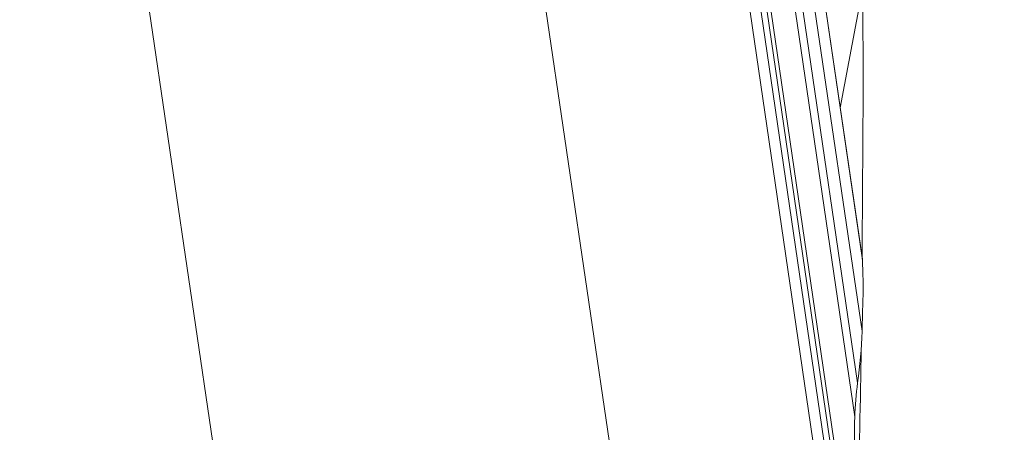
# Model space of a CAD drawing. Units: millimetres. Extents: x -15 to 67, y -54 to 50.
# Drawn here: x 46 to 50, y -14 to -12 of the extents above; entities that cross this region are included whole.
import ezdxf

# ---------------------------------------------------------------- set-up
doc = ezdxf.new("R2010")
doc.units = ezdxf.units.MM
doc.linetypes.add('DASHED', pattern=[25.72, 12.86, -12.86])
for name, color, linetype in [('1', 4, 'Continuous'), ('SK2', 7, 'Continuous'), ('SK3', 1, 'DASHED')]:
    doc.layers.add(name, color=color, linetype=linetype)
doc.styles.add('iso_b_vert', font='simplex.shx')
doc.dimstyles.get("Standard").update_dxf_attribs({"dimtxt": 0.18, "dimasz": 0.18, "dimexe": 0.18, "dimexo": 0.0625, "dimgap": 0.09, "dimtad": 1, "dimzin": 0, "dimdsep": 52, "dimtxsty": 'Standard', "dimcen": 0.09, "dimadec": 0, "dimazin": 0, "dimtfac": 1, "dimtdec": 4, "dimtofl": 0, "dimtmove": 0, "dimatfit": 3, "dimfxl": 1, "dimtolj": 1, "dimtzin": 0, "dimarcsym": 0})

# ---------------------------------------------------------------- blocks, each defined once
blk = doc.blocks.new('_U2')
at = {"layer": 'SK2', "lineweight": 13}
for p, q in [((49.141393, 38.052976), (67.430472, 38.052976)), ((65.430472, 38.052976), (65.012476, 34.877975)), ((65.430472, 38.052976), (65.430472, -37.954324)), ((65.430472, 38.052976), (65.848469, 34.877978)), ((65.848469, 34.877978), (65.012476, 34.877975)), ((65.012476, -34.779326), (65.848469, -34.779323)), ((65.430472, -37.954324), (65.012476, -34.779326)), ((65.430472, -37.954324), (65.848469, -34.779323)), ((49.141393, -37.954324), (67.430472, -37.954324))]:
    blk.add_line(p, q, dxfattribs=at)
at = {"layer": 'SK2', "lineweight": 18, "char_height": 3, "attachment_point": 7, "rotation": 90, "line_spacing_factor": 1.084337, "style": 'iso_b_vert'}
for s, insert in [('\\W0.6740;76', (64.089358, 2.142498)), ('%%c', (64.089358, -5.357502))]:
    blk.add_mtext(s, dxfattribs=dict(at, insert=insert))
blk = doc.blocks.new('_Closed')
at = {"lineweight": -2}
for p, q in [((-1, 0.166667), (0, 0)), ((-1, 0.166667), (-1, -0.166667)), ((0, 0), (-1, -0.166667)), ((0, 0), (-1, 0))]:
    blk.add_line(p, q, dxfattribs=at)

msp = doc.modelspace()

# ---------------------------------------------------------------- linework, layer by layer
at = {"layer": '1', "lineweight": 18}
for p, q in [((49.8849, -12.8433), (49.1283, -7.6822)), ((49.8854, -12.8488), (49.1287, -7.6877)), ((49.8836, -13.1501), (49.1333, -8.0319)), ((49.8654, -13.3647), (49.2111, -8.9015)), ((49.8533, -13.5079), (49.2122, -9.1348)), ((49.2384, -10.0027), (49.8795, -14.3758)), ((49.2421, -10.1436), (49.8965, -14.6069)), ((49.2477, -10.355), (49.998, -15.4732)), ((50.0026, -15.8174), (49.2459, -10.6563)), ((49.1958, -16.122), (48.4392, -10.9609)), ((47.5539, -16.224), (46.8035, -11.1058)), ((49.8854, -11.7248), (49.793, -12.2165))]:
    msp.add_line(p, q, dxfattribs=at)
for points, knots in [([(49.8873, -11.895), (49.8871, -11.8808), (49.887, -11.8666), (49.8867, -11.8381), (49.8865, -11.8239), (49.886, -11.7814), (49.8857, -11.7531), (49.8854, -11.7248)], [0, 0, 0, 0, 0.250761, 0.250761, 0.501521, 0.501521, 1, 1, 1, 1]), ([(49.884, -12.8487), (49.8842, -12.8125), (49.885, -12.6892), (49.8863, -12.4787), (49.8875, -12.2937), (49.8882, -12.1849), (49.8884, -12.1522), (49.8886, -12.1196), (49.8889, -12.0762), (49.8888, -12.0344), (49.8885, -11.999), (49.8883, -11.9791), (49.8881, -11.9666), (49.8878, -11.9417), (49.8876, -11.9187), (49.8873, -11.8981), (49.8873, -11.895)], [0, 0, 0, 0, 0.112392, 0.382289, 0.652185, 0.685922, 0.719659, 0.753396, 0.787133, 0.854607, 0.888344, 0.905213, 0.922081, 0.930516, 0.989555, 1, 1, 1, 1]), ([(49.8873, -12.9103), (49.8871, -12.9051), (49.887, -12.9), (49.8867, -12.8897), (49.8865, -12.8846), (49.886, -12.8692), (49.8857, -12.859), (49.8854, -12.8488)], [0, 0, 0, 0, 0.250761, 0.250761, 0.501521, 0.501521, 1, 1, 1, 1]), ([(49.8836, -13.1501), (49.884, -13.1384), (49.8849, -13.108), (49.8863, -13.0588), (49.8875, -13.0189), (49.8882, -12.9954), (49.8884, -12.9884), (49.8886, -12.9814), (49.8889, -12.9717), (49.8888, -12.9599), (49.8885, -12.9479), (49.8883, -12.9407), (49.8881, -12.9362), (49.8878, -12.9271), (49.8876, -12.9188), (49.8873, -12.9114), (49.8873, -12.9103)], [0, 0, 0, 0, 0.158645, 0.414477, 0.670309, 0.702288, 0.734267, 0.766246, 0.798225, 0.862183, 0.894163, 0.910152, 0.926142, 0.934136, 0.9901, 1, 1, 1, 1]), ([(49.8614, -13.9078), (49.8599, -13.8687), (49.8584, -13.8297), (49.8565, -13.7809), (49.8561, -13.7711), (49.8554, -13.7515), (49.855, -13.7418), (49.854, -13.7133), (49.8534, -13.6952), (49.8521, -13.6432), (49.8517, -13.6118), (49.8518, -13.5695), (49.852, -13.5563), (49.8524, -13.5377), (49.8526, -13.5317), (49.853, -13.5198), (49.8531, -13.5139), (49.8533, -13.5079)], [0, 0, 0, 0, 0.25, 0.25, 0.3125, 0.3125, 0.375, 0.375, 0.5, 0.5, 0.75, 0.75, 0.875, 0.875, 0.9375, 0.9375, 1, 1, 1, 1])]:
    msp.add_open_spline(points, degree=3, knots=knots, dxfattribs=at)
for points in [[(49.8854, -12.8487), (49.8854, -12.8487), (49.8854, -12.8487), (49.8854, -12.8488)], [(49.8654, -13.3647), (49.8755, -13.2927), (49.8815, -13.2212), (49.8836, -13.1501)], [(49.8654, -13.8898), (49.8723, -13.6663), (49.8772, -13.4426), (49.8804, -13.2187)], [(49.8533, -13.5079), (49.8547, -13.4605), (49.8587, -13.4128), (49.8654, -13.3647)]]:
    msp.add_open_spline(points, degree=3, dxfattribs=at)
at = {"layer": 'SK3', "lineweight": 13, "ltscale": 0.05}
msp.add_arc((38.0105, -20.5), 10, 1, 90, dxfattribs=at)

# ---------------------------------------------------------------- dimensions: what is measured, and where the dimension line sits
at = {"layer": 'SK2', "lineweight": 18}
dim = msp.add_linear_dim(base=(65.4305, -37.9543), p1=(47.5539, 38.053), p2=(47.5539, -37.9543), angle=270, dimstyle='Standard', override={"dimtxt": 3, "dimasz": 3.175, "dimexe": 2, "dimexo": 1.5875, "dimgap": 1.5, "dimtad": 1, "dimtih": 0, "dimtoh": 0, "dimdec": 1, "dimlfac": 1, "dimzin": 8, "dimdsep": 46, "dimlunit": 2, "dimpost": '%%c<>', "dimtxsty": 'iso_b_vert', "dimblk1": 'Closed', "dimblk2": 'Closed', "dimsah": 1, "dimse1": 0, "dimse2": 0, "dimsd1": 0, "dimsd2": 0, "dimclrd": 7, "dimclre": 7, "dimclrt": 7, "dimtol": 0, "dimtm": -0.1, "dimtfac": 1.166667, "dimtdec": 2, "dimtofl": 1, "dimtmove": 0, "dimtzin": 8, "dimlwd": 13, "dimlwe": 13}, dxfattribs=at)
dim.commit()
dim.dimension.update_dxf_attribs({"geometry": '_U2', "text_midpoint": (65.4305, 0.0493)})

doc.saveas('drawing.dxf')
